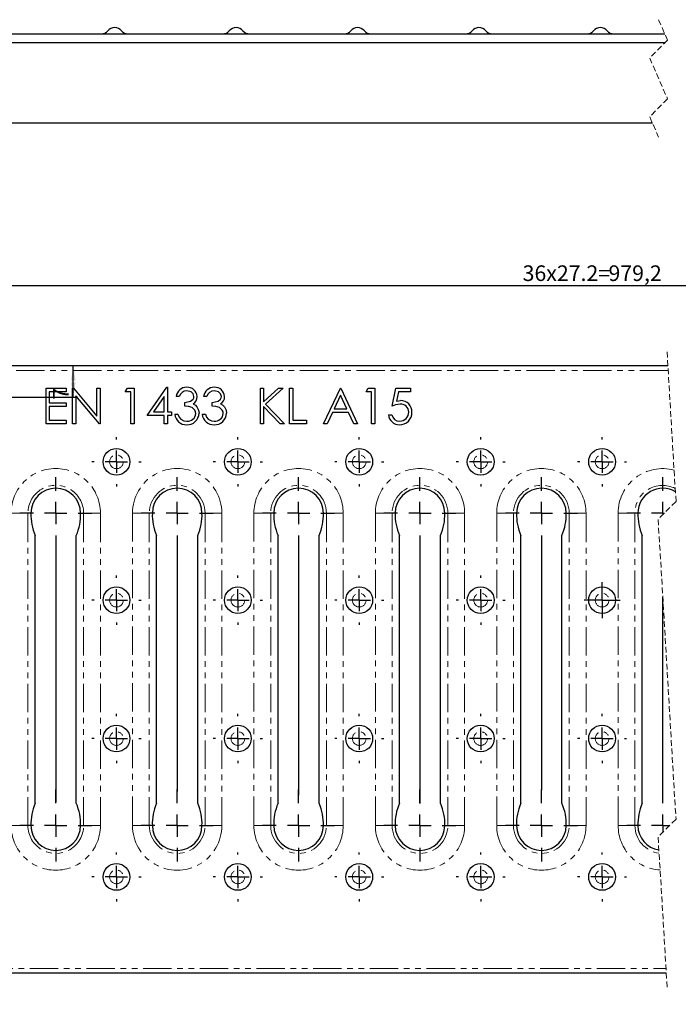
# Model space of a CAD drawing. Units: millimetres. Extents: x 0 to 854, y 0 to 594.
# Drawn here: x 183 to 331, y 161 to 381 of the extents above; entities that cross this region are included whole.
import ezdxf

# ---------------------------------------------------------------- set-up
doc = ezdxf.new("R2010")
doc.units = ezdxf.units.MM
doc.linetypes.add('HIDDEN', pattern=[1.905, 1.27, -0.635])
doc.linetypes.add('PHANTOM', pattern=[12.7, 6.35, -1.27, 1.27, -1.27, 1.27, -1.27])
doc.layers.add('FORMAT', color=7, linetype='Continuous')
doc.styles.add('SLDTEXTSTYLE0', font='TXT', dxfattribs={"width": 0.663, "bigfont": 'bigfont'})
doc.styles.add('SLDTEXTSTYLE1', font='TXT', dxfattribs={"width": 0.663})
doc.dimstyles.new('SLDDIMSTYLE0', dxfattribs={"dimtxt": 3.5, "dimasz": 3.302, "dimexe": 0, "dimexo": 0.0625, "dimgap": 0.875, "dimtad": 2, "dimrnd": 1e-09, "dimzin": 12, "dimdsep": 46, "dimtxsty": 'SLDTEXTSTYLE1', "dimsah": 1, "dimcen": 0.09, "dimadec": 0, "dimazin": 3, "dimtol": 1, "dimtm": 2, "dimtfac": 1, "dimtofl": 0, "dimtmove": 0, "dimatfit": 3, "dimfxl": 1, "dimfrac": 2, "dimtolj": 1, "dimtzin": 12, "dimarcsym": 0})
doc.dimstyles.new('SLDDIMSTYLE1', dxfattribs={"dimtxt": 3.5, "dimasz": 3.302, "dimexe": 0, "dimexo": 0.0625, "dimgap": 0.875, "dimtad": 2, "dimrnd": 1e-09, "dimzin": 12, "dimdsep": 46, "dimtxsty": 'SLDTEXTSTYLE1', "dimsah": 1, "dimcen": 0.09, "dimadec": 0, "dimazin": 3, "dimtfac": 1, "dimtofl": 0, "dimtmove": 0, "dimatfit": 3, "dimfxl": 1, "dimfrac": 2, "dimtolj": 1, "dimtzin": 12, "dimarcsym": 0})
doc.dimstyles.new('SLDDIMSTYLE2', dxfattribs={"dimtxt": 3.5, "dimasz": 3.302, "dimexe": 0, "dimexo": 0.0625, "dimgap": 0.875, "dimtad": 2, "dimdec": 1, "dimrnd": 1e-09, "dimzin": 12, "dimdsep": 46, "dimtxsty": 'SLDTEXTSTYLE1', "dimsah": 1, "dimcen": 0.09, "dimadec": 0, "dimazin": 3, "dimtfac": 1, "dimtdec": 1, "dimtofl": 0, "dimtmove": 0, "dimatfit": 3, "dimfxl": 1, "dimfrac": 2, "dimtolj": 1, "dimtzin": 12, "dimarcsym": 0})

# ---------------------------------------------------------------- blocks, each defined once
blk = doc.blocks.new('_D')
at = {"layer": 'FORMAT'}
for p, q in [((58.5, 168.56), (58.5, 132.55)), ((596.27, 168.56), (596.27, 132.55)), ((58.5, 133.55), (596.27, 133.55))]:
    blk.add_line(p, q, dxfattribs=at)
for points in [[(58.5, 133.55), (61.8, 133.04), (61.8, 134.06)], [(596.27, 133.55), (592.97, 134.06), (592.97, 133.04)]]:
    blk.add_solid(points, dxfattribs=at)
at = {"layer": 'FORMAT', "char_height": 3.5, "attachment_point": 1, "style": 'SLDTEXTSTYLE1'}
for s, insert in [('1000', (333.23, 138.06)), ('2', (347.42, 138.06)), ('-', (345.16, 138.06))]:
    blk.add_mtext(s, dxfattribs=dict(at, insert=insert))
blk = doc.blocks.new('_D_4')
at = {"layer": 'FORMAT'}
for p, q in [((68.9, 287.55), (68.9, 322.55)), ((585.87, 287.55), (585.87, 322.55)), ((68.9, 321.55), (585.87, 321.55))]:
    blk.add_line(p, q, dxfattribs=at)
for points in [[(68.9, 321.55), (72.2, 321.04), (72.2, 322.06)], [(585.87, 321.55), (582.57, 322.06), (582.57, 321.04)]]:
    blk.add_solid(points, dxfattribs=at)
at = {"layer": 'FORMAT', "char_height": 3.5, "attachment_point": 1}
for s, insert, style in [('36х27.2=', (295.9, 326.06), 'SLDTEXTSTYLE0'), ('979,2', (315.14, 326.06), 'SLDTEXTSTYLE1')]:
    blk.add_mtext(s, dxfattribs=dict(at, insert=insert, style=style))
blk = doc.blocks.new('_D_8')
at = {"layer": 'FORMAT'}
for p, q in [((82.5, 188.05), (82.5, 144.56)), ((572.27, 188.05), (572.27, 144.56)), ((572.27, 145.56), (82.5, 145.56))]:
    blk.add_line(p, q, dxfattribs=at)
for points in [[(82.5, 145.56), (85.8, 145.05), (85.8, 146.06)], [(572.27, 145.56), (568.97, 146.06), (568.97, 145.05)]]:
    blk.add_solid(points, dxfattribs=at)
at = {"layer": 'FORMAT', "insert": (335.98, 150.07, 9.55), "char_height": 3.5, "attachment_point": 1, "style": 'SLDTEXTSTYLE1'}
blk.add_mtext('952', dxfattribs=at)
blk = doc.blocks.new('_D_12')
at = {"layer": 'FORMAT'}
for p, q in [((195.22, 296.55), (195.22, 303.55)), ((131.27, 296.55), (196.22, 296.55))]:
    blk.add_line(p, q, dxfattribs=at)
for points in [[(195.22, 303.55), (194.72, 300.25), (195.73, 300.25)], [(195.22, 296.55), (195.73, 299.85), (194.72, 299.85)]]:
    blk.add_solid(points, dxfattribs=at)
at = {"layer": 'FORMAT', "insert": (190.71, 295.97, 9.55), "char_height": 3.5, "attachment_point": 1, "rotation": 90, "style": 'SLDTEXTSTYLE1'}
blk.add_mtext('7', dxfattribs=at)
blk = doc.blocks.new('SW_CENTERMARKSYMBOL_55')
at = {"layer": 'FORMAT', "color": 0}
for p, q in [((0, 5), (0, 5.5)), ((0, 0), (0, 2.5)), ((-5, 0), (-5.5, 0)), ((0, 0), (-2.5, 0)), ((0, 0), (0, -2.5)), ((0, 0), (2.5, 0)), ((5, 0), (5.5, 0)), ((0, -5), (0, -5.5))]:
    blk.add_line(p, q, dxfattribs=at)
blk = doc.blocks.new('SW_CENTERMARKSYMBOL_56')
at = {"layer": 'FORMAT', "color": 0}
for p, q in [((0, 5), (0, 5.5)), ((0, 0), (0, 2.5)), ((-5, 0), (-5.5, 0)), ((0, 0), (-2.5, 0)), ((0, 0), (0, -2.5)), ((0, 0), (2.5, 0)), ((5, 0), (5.5, 0)), ((0, -5), (0, -5.5))]:
    blk.add_line(p, q, dxfattribs=at)
blk = doc.blocks.new('SW_CENTERMARKSYMBOL_57')
at = {"layer": 'FORMAT', "color": 0}
for p, q in [((0, 5), (0, 5.5)), ((0, 0), (0, 2.5)), ((-5, 0), (-5.5, 0)), ((0, 0), (-2.5, 0)), ((0, 0), (0, -2.5)), ((0, 0), (2.5, 0)), ((5, 0), (5.5, 0)), ((0, -5), (0, -5.5))]:
    blk.add_line(p, q, dxfattribs=at)
blk = doc.blocks.new('SW_CENTERMARKSYMBOL_58')
at = {"layer": 'FORMAT', "color": 0}
for p, q in [((0, 5), (0, 5.5)), ((0, 0), (0, 2.5)), ((-5, 0), (-5.5, 0)), ((0, 0), (-2.5, 0)), ((0, 0), (0, -2.5)), ((0, 0), (2.5, 0)), ((5, 0), (5.5, 0)), ((0, -5), (0, -5.5))]:
    blk.add_line(p, q, dxfattribs=at)
blk = doc.blocks.new('SW_CENTERMARKSYMBOL_59')
at = {"layer": 'FORMAT', "color": 0}
for p, q in [((0, 5), (0, 5.5)), ((0, 0), (0, 2.5)), ((-5, 0), (-5.5, 0)), ((0, 0), (-2.5, 0)), ((0, 0), (0, -2.5)), ((0, 0), (2.5, 0)), ((5, 0), (5.5, 0)), ((0, -5), (0, -5.5))]:
    blk.add_line(p, q, dxfattribs=at)
blk = doc.blocks.new('SW_CENTERMARKSYMBOL_70')
at = {"layer": 'FORMAT', "color": 0}
for p, q in [((0, 5), (0, 5.5)), ((0, 0), (0, 2.5)), ((-5, 0), (-5.5, 0)), ((0, 0), (-2.5, 0)), ((0, 0), (0, -2.5)), ((0, 0), (2.5, 0)), ((5, 0), (5.5, 0)), ((0, -5), (0, -5.5))]:
    blk.add_line(p, q, dxfattribs=at)
blk = doc.blocks.new('SW_CENTERMARKSYMBOL_71')
at = {"layer": 'FORMAT', "color": 0}
for p, q in [((0, 5), (0, 5.5)), ((0, 0), (0, 2.5)), ((-5, 0), (-5.5, 0)), ((0, 0), (-2.5, 0)), ((0, 0), (0, -2.5)), ((0, 0), (2.5, 0)), ((5, 0), (5.5, 0)), ((0, -5), (0, -5.5))]:
    blk.add_line(p, q, dxfattribs=at)
blk = doc.blocks.new('SW_CENTERMARKSYMBOL_72')
at = {"layer": 'FORMAT', "color": 0}
for p, q in [((0, 2.5), (0, 4.03)), ((0, 0), (0, 2.5)), ((-2.5, 0), (-4.03, 0)), ((0, 0), (-2.5, 0)), ((0, 0), (0, -2.5)), ((0, 0), (2.5, 0)), ((2.5, 0), (4.03, 0)), ((0, -2.5), (0, -4.03))]:
    blk.add_line(p, q, dxfattribs=at)
blk = doc.blocks.new('SW_CENTERMARKSYMBOL_78')
at = {"layer": 'FORMAT', "color": 0}
for p, q in [((0, 5), (0, 5.5)), ((0, 0), (0, 2.5)), ((-5, 0), (-5.5, 0)), ((0, 0), (-2.5, 0)), ((0, 0), (0, -2.5)), ((0, 0), (2.5, 0)), ((5, 0), (5.5, 0)), ((0, -5), (0, -5.5))]:
    blk.add_line(p, q, dxfattribs=at)
blk = doc.blocks.new('SW_CENTERMARKSYMBOL_79')
at = {"layer": 'FORMAT', "color": 0}
for p, q in [((0, 5), (0, 5.5)), ((0, 0), (0, 2.5)), ((-5, 0), (-5.5, 0)), ((0, 0), (-2.5, 0)), ((0, 0), (0, -2.5)), ((0, 0), (2.5, 0)), ((5, 0), (5.5, 0)), ((0, -5), (0, -5.5))]:
    blk.add_line(p, q, dxfattribs=at)
blk = doc.blocks.new('SW_CENTERMARKSYMBOL_80')
at = {"layer": 'FORMAT', "color": 0}
for p, q in [((0, 5), (0, 5.5)), ((0, 0), (0, 2.5)), ((-5, 0), (-5.5, 0)), ((0, 0), (-2.5, 0)), ((0, 0), (0, -2.5)), ((0, 0), (2.5, 0)), ((5, 0), (5.5, 0)), ((0, -5), (0, -5.5))]:
    blk.add_line(p, q, dxfattribs=at)
blk = doc.blocks.new('SW_CENTERMARKSYMBOL_81')
at = {"layer": 'FORMAT', "color": 0}
for p, q in [((0, 5), (0, 5.5)), ((0, 0), (0, 2.5)), ((-5, 0), (-5.5, 0)), ((0, 0), (-2.5, 0)), ((0, 0), (0, -2.5)), ((0, 0), (2.5, 0)), ((5, 0), (5.5, 0)), ((0, -5), (0, -5.5))]:
    blk.add_line(p, q, dxfattribs=at)
blk = doc.blocks.new('SW_CENTERMARKSYMBOL_82')
at = {"layer": 'FORMAT', "color": 0}
for p, q in [((0, 5), (0, 5.5)), ((0, 0), (0, 2.5)), ((-5, 0), (-5.5, 0)), ((0, 0), (-2.5, 0)), ((0, 0), (0, -2.5)), ((0, 0), (2.5, 0)), ((5, 0), (5.5, 0)), ((0, -5), (0, -5.5))]:
    blk.add_line(p, q, dxfattribs=at)
blk = doc.blocks.new('SW_CENTERMARKSYMBOL_83')
at = {"layer": 'FORMAT', "color": 0}
for p, q in [((0, 5), (0, 5.5)), ((0, 0), (0, 2.5)), ((-5, 0), (-5.5, 0)), ((0, 0), (-2.5, 0)), ((0, 0), (0, -2.5)), ((0, 0), (2.5, 0)), ((5, 0), (5.5, 0)), ((0, -5), (0, -5.5))]:
    blk.add_line(p, q, dxfattribs=at)
blk = doc.blocks.new('SW_CENTERMARKSYMBOL_84')
at = {"layer": 'FORMAT', "color": 0}
for p, q in [((0, 5), (0, 5.5)), ((0, 0), (0, 2.5)), ((-5, 0), (-5.5, 0)), ((0, 0), (-2.5, 0)), ((0, 0), (0, -2.5)), ((0, 0), (2.5, 0)), ((5, 0), (5.5, 0)), ((0, -5), (0, -5.5))]:
    blk.add_line(p, q, dxfattribs=at)
blk = doc.blocks.new('SW_CENTERMARKSYMBOL_85')
at = {"layer": 'FORMAT', "color": 0}
for p, q in [((0, 5), (0, 5.5)), ((0, 0), (0, 2.5)), ((-5, 0), (-5.5, 0)), ((0, 0), (-2.5, 0)), ((0, 0), (0, -2.5)), ((0, 0), (2.5, 0)), ((5, 0), (5.5, 0)), ((0, -5), (0, -5.5))]:
    blk.add_line(p, q, dxfattribs=at)
blk = doc.blocks.new('SW_CENTERMARKSYMBOL_97')
at = {"layer": 'FORMAT', "color": 0}
for p, q in [((0, 5), (0, 8.06)), ((0, 0), (0, 2.5)), ((-5, 0), (-8.06, 0)), ((0, 0), (-2.5, 0)), ((0, 0), (0, -2.5)), ((0, 0), (2.5, 0)), ((5, 0), (8.06, 0)), ((0, -5), (0, -65.03))]:
    blk.add_line(p, q, dxfattribs=at)
blk = doc.blocks.new('SW_CENTERMARKSYMBOL_98')
at = {"layer": 'FORMAT', "color": 0}
for p, q in [((0, 5), (0, 8.06)), ((0, 0), (0, 2.5)), ((-5, 0), (-8.06, 0)), ((0, 0), (-2.5, 0)), ((0, 0), (0, -2.5)), ((0, 0), (2.5, 0)), ((5, 0), (8.06, 0)), ((0, -5), (0, -62.04))]:
    blk.add_line(p, q, dxfattribs=at)
blk = doc.blocks.new('SW_CENTERMARKSYMBOL_99')
at = {"layer": 'FORMAT', "color": 0}
for p, q in [((0, 5), (0, 8.06)), ((0, 0), (0, 2.5)), ((-5, 0), (-8.06, 0)), ((0, 0), (-2.5, 0)), ((0, 0), (0, -0.38)), ((0, 0), (0.38, 0))]:
    blk.add_line(p, q, dxfattribs=at)
blk = doc.blocks.new('SW_CENTERMARKSYMBOL_100')
at = {"layer": 'FORMAT', "color": 0}
for p, q in [((0, 5), (0, 8.06)), ((0, 0), (0, 2.5)), ((-5, 0), (-8.06, 0)), ((0, 0), (-2.5, 0)), ((0, 0), (0, -2.5)), ((0, 0), (2.5, 0)), ((5, 0), (8.06, 0)), ((0, -5), (0, -62.37))]:
    blk.add_line(p, q, dxfattribs=at)
blk = doc.blocks.new('SW_CENTERMARKSYMBOL_101')
at = {"layer": 'FORMAT', "color": 0}
for p, q in [((0, 5), (0, 8.06)), ((0, 0), (0, 2.5)), ((-5, 0), (-8.06, 0)), ((0, 0), (-2.5, 0)), ((0, 0), (0, -2.5)), ((0, 0), (2.5, 0)), ((5, 0), (8.06, 0)), ((0, -5), (0, -63.16))]:
    blk.add_line(p, q, dxfattribs=at)
blk = doc.blocks.new('SW_CENTERMARKSYMBOL_102')
at = {"layer": 'FORMAT', "color": 0}
for p, q in [((0, 5), (0, 8.06)), ((0, 0), (0, 2.5)), ((-5, 0), (-8.06, 0)), ((0, 0), (-2.5, 0)), ((0, 0), (0, -2.5)), ((0, 0), (2.5, 0)), ((5, 0), (8.06, 0)), ((0, -5), (0, -64.75))]:
    blk.add_line(p, q, dxfattribs=at)
blk = doc.blocks.new('SW_CENTERMARKSYMBOL_103')
at = {"layer": 'FORMAT', "color": 0}
for p, q in [((0, 5), (0, 8.06)), ((0, 0), (0, 2.5)), ((-5, 0), (-8.06, 0)), ((0, 0), (-2.5, 0)), ((0, 0), (0, -2.5)), ((0, 0), (2.5, 0)), ((5, 0), (8.06, 0)), ((0, -5), (0, -8.06))]:
    blk.add_line(p, q, dxfattribs=at)
blk = doc.blocks.new('SW_CENTERMARKSYMBOL_104')
at = {"layer": 'FORMAT', "color": 0}
for p, q in [((0, 5), (0, 8.06)), ((0, 0), (0, 2.5)), ((-5, 0), (-8.06, 0)), ((0, 0), (-2.5, 0)), ((0, 0), (0, -2.5)), ((0, 0), (2.5, 0)), ((5, 0), (8.06, 0)), ((0, -5), (0, -8.06))]:
    blk.add_line(p, q, dxfattribs=at)
blk = doc.blocks.new('SW_CENTERMARKSYMBOL_105')
at = {"layer": 'FORMAT', "color": 0}
for p, q in [((0, 5), (0, 8.06)), ((0, 0), (0, 2.5)), ((-5, 0), (-8.06, 0)), ((0, 0), (-2.5, 0)), ((0, 0), (0, -2.5)), ((0, 0), (2.5, 0)), ((5, 0), (8.06, 0)), ((0, -5), (0, -8.06))]:
    blk.add_line(p, q, dxfattribs=at)
blk = doc.blocks.new('SW_CENTERMARKSYMBOL_106')
at = {"layer": 'FORMAT', "color": 0}
for p, q in [((0, 5), (0, 8.06)), ((0, 0), (0, 2.5)), ((-5, 0), (-8.06, 0)), ((0, 0), (-2.5, 0)), ((0, 0), (0, -2.5)), ((0, 0), (2.5, 0)), ((5, 0), (8.06, 0)), ((0, -5), (0, -8.06))]:
    blk.add_line(p, q, dxfattribs=at)
blk = doc.blocks.new('SW_CENTERMARKSYMBOL_107')
at = {"layer": 'FORMAT', "color": 0}
for p, q in [((0, 5), (0, 8.06)), ((0, 0), (0, 2.5)), ((-5, 0), (-8.06, 0)), ((0, 0), (-2.5, 0)), ((0, 0), (0, -2.5)), ((0, 0), (2.5, 0)), ((5, 0), (8.06, 0)), ((0, -5), (0, -8.06))]:
    blk.add_line(p, q, dxfattribs=at)
blk = doc.blocks.new('SW_CENTERMARKSYMBOL_108')
at = {"layer": 'FORMAT', "color": 0}
for p, q in [((0, 5), (0, 51.17)), ((0, 0), (0, 2.5)), ((-5, 0), (-8.06, 0)), ((0, 0), (-2.5, 0)), ((0, 0), (0, -1.55)), ((0, 0), (1.55, 0))]:
    blk.add_line(p, q, dxfattribs=at)
blk = doc.blocks.new('SW_CENTERMARKSYMBOL_115')
at = {"layer": 'FORMAT', "color": 0}
for p, q in [((0, 5), (0, 5.5)), ((0, 0), (0, 2.5)), ((-5, 0), (-5.5, 0)), ((0, 0), (-2.5, 0)), ((0, 0), (0, -2.5)), ((0, 0), (2.5, 0)), ((5, 0), (5.5, 0)), ((0, -5), (0, -5.5))]:
    blk.add_line(p, q, dxfattribs=at)
blk = doc.blocks.new('SW_CENTERMARKSYMBOL_116')
at = {"layer": 'FORMAT', "color": 0}
for p, q in [((0, 5), (0, 5.5)), ((0, 0), (0, 2.5)), ((-5, 0), (-5.5, 0)), ((0, 0), (-2.5, 0)), ((0, 0), (0, -2.5)), ((0, 0), (2.5, 0)), ((5, 0), (5.5, 0)), ((0, -5), (0, -5.5))]:
    blk.add_line(p, q, dxfattribs=at)
blk = doc.blocks.new('SW_CENTERMARKSYMBOL_117')
at = {"layer": 'FORMAT', "color": 0}
for p, q in [((0, 5), (0, 5.5)), ((0, 0), (0, 2.5)), ((-5, 0), (-5.5, 0)), ((0, 0), (-2.5, 0)), ((0, 0), (0, -2.5)), ((0, 0), (2.5, 0)), ((5, 0), (5.5, 0)), ((0, -5), (0, -5.5))]:
    blk.add_line(p, q, dxfattribs=at)
blk = doc.blocks.new('SW_CENTERMARKSYMBOL_118')
at = {"layer": 'FORMAT', "color": 0}
for p, q in [((0, 5), (0, 5.5)), ((0, 0), (0, 2.5)), ((-5, 0), (-5.5, 0)), ((0, 0), (-2.5, 0)), ((0, 0), (0, -2.5)), ((0, 0), (2.5, 0)), ((5, 0), (5.5, 0)), ((0, -5), (0, -5.5))]:
    blk.add_line(p, q, dxfattribs=at)

msp = doc.modelspace()

# ---------------------------------------------------------------- linework, layer by layer
at = {"color": 7, "linetype": 'HIDDEN', "lineweight": 0}
for p, q in [((326.37071, 381.10698), (328.37071, 376.51948)), ((328.37071, 376.51948), (324.37071, 372.51948)), ((324.37071, 372.51948), (328.37071, 363.34448)), ((328.37071, 363.34448), (324.37071, 359.34448)), ((324.37071, 359.34448), (326.37071, 354.75698)), ((328.2643, 306.72691), (330.2643, 273.13941)), ((330.2643, 273.13941), (326.2643, 269.13941)), ((326.2643, 269.13941), (330.2643, 201.96441)), ((330.2643, 201.96441), (326.2643, 197.96441)), ((326.2643, 197.96441), (328.2643, 164.37691))]:
    msp.add_line(p, q, dxfattribs=at)
at = {"color": 7, "linetype": 'Continuous', "lineweight": 30}
for p, q in [((58.11542, 377.93198), (327.7549, 377.93198)), ((327.7632, 375.91198), (58.11542, 375.91198)), ((324.98652, 357.93198), (102.11542, 357.93198)), ((328.45336, 303.55191), (58.50118, 303.55191)), ((189.13963, 298.55191), (193.65248, 298.55191)), ((189.13963, 290.55191), (189.13963, 298.55191)), ((193.65248, 298.55191), (193.65248, 297.7314)), ((195.08835, 298.55191), (195.239, 298.55191)), ((195.08835, 290.55191), (195.08835, 298.55191)), ((195.239, 298.55191), (200.52427, 292.25544)), ((200.52427, 298.55191), (201.2422, 298.55191)), ((200.52427, 292.25544), (200.52427, 298.55191)), ((201.2422, 298.55191), (201.2422, 290.55191)), ((206.88322, 297.7314), (207.35278, 298.55191)), ((207.35278, 298.55191), (208.83196, 298.55191)), ((208.83196, 298.55191), (208.83196, 290.55191)), ((211.80629, 292.39806), (216.17329, 298.75704)), ((216.17329, 298.75704), (216.31914, 298.75704)), ((216.31914, 298.75704), (216.31914, 293.21858)), ((237.13964, 298.55191), (237.85758, 298.55191)), ((237.13964, 290.55191), (237.13964, 298.55191)), ((237.85758, 295.50544), (241.19252, 298.55191)), ((237.85758, 298.55191), (237.85758, 295.50544)), ((242.21655, 298.55191), (238.28548, 294.96217)), ((241.19252, 298.55191), (242.21655, 298.55191)), ((243.70375, 298.55191), (244.42169, 298.55191)), ((243.70375, 290.55191), (243.70375, 298.55191)), ((244.42169, 298.55191), (244.42169, 291.37242)), ((251.29348, 290.55191), (255.08836, 298.55191)), ((255.08836, 298.55191), (255.19093, 298.55191)), ((255.19093, 298.55191), (258.88323, 290.55191)), ((260.83195, 297.7314), (261.30151, 298.55191)), ((261.30151, 298.55191), (262.78066, 298.55191)), ((262.78066, 298.55191), (262.78066, 290.55191)), ((266.67809, 294.55191), (267.49861, 298.55191)), ((267.49861, 298.55191), (270.78068, 298.55191)), ((270.78068, 298.55191), (270.78068, 297.7314)), ((189.8576, 297.7314), (189.8576, 295.26986)), ((193.65248, 297.7314), (189.8576, 297.7314)), ((195.80632, 296.83396), (195.80632, 290.55191)), ((201.07874, 290.55191), (195.80632, 296.83396)), ((208.11399, 297.7314), (206.88322, 297.7314)), ((208.11399, 290.55191), (208.11399, 297.7314)), ((215.60117, 296.69294), (213.21657, 293.21858)), ((215.60117, 293.21858), (215.60117, 296.69294)), ((218.98579, 296.70576), (218.26785, 296.70576)), ((225.13964, 296.70576), (224.42171, 296.70576)), ((255.13163, 296.99262), (253.68291, 293.93653)), ((256.54187, 293.93653), (255.13163, 296.99262)), ((262.06272, 297.7314), (260.83195, 297.7314)), ((262.06272, 290.55191), (262.06272, 297.7314)), ((268.05952, 297.7314), (267.62843, 295.62723)), ((270.78068, 297.7314), (268.05952, 297.7314)), ((189.8576, 295.26986), (193.65248, 295.26986)), ((189.8576, 294.44935), (189.8576, 291.37242)), ((193.65248, 294.44935), (189.8576, 294.44935)), ((193.65248, 295.26986), (193.65248, 294.44935)), ((220.21657, 294.55191), (220.21657, 295.37242)), ((226.37042, 294.55191), (226.37042, 295.37242)), ((237.85758, 294.41249), (237.85758, 290.55191)), ((241.56752, 290.55191), (237.85758, 294.41249)), ((238.28548, 294.96217), (242.52426, 290.55191)), ((253.68291, 293.93653), (256.54187, 293.93653)), ((189.8576, 291.37242), (193.65248, 291.37242)), ((193.65248, 291.37242), (193.65248, 290.55191)), ((215.60117, 292.39806), (211.80629, 292.39806)), ((213.21657, 293.21858), (215.60117, 293.21858)), ((215.60117, 290.55191), (215.60117, 292.39806)), ((216.31914, 293.21858), (217.24221, 293.21858)), ((216.31914, 292.39806), (216.31914, 290.55191)), ((217.24221, 292.39806), (216.31914, 292.39806)), ((217.24221, 293.21858), (217.24221, 292.39806)), ((217.96015, 292.70576), (218.67811, 292.70576)), ((224.114, 292.70576), (224.83193, 292.70576)), ((244.42169, 291.37242), (247.49863, 291.37242)), ((247.49863, 291.37242), (247.49863, 290.55191)), ((253.29348, 293.11601), (252.07713, 290.55191)), ((256.9201, 293.11601), (253.29348, 293.11601)), ((258.10277, 290.55191), (256.9201, 293.11601)), ((265.8576, 292.60319), (266.57554, 292.60319)), ((193.65248, 290.55191), (189.13963, 290.55191)), ((195.80632, 290.55191), (195.08835, 290.55191)), ((201.2422, 290.55191), (201.07874, 290.55191)), ((208.83196, 290.55191), (208.11399, 290.55191)), ((216.31914, 290.55191), (215.60117, 290.55191)), ((237.85758, 290.55191), (237.13964, 290.55191)), ((242.52426, 290.55191), (241.56752, 290.55191)), ((247.49863, 290.55191), (243.70375, 290.55191)), ((252.07713, 290.55191), (251.29348, 290.55191)), ((258.88323, 290.55191), (258.10277, 290.55191)), ((262.78066, 290.55191), (262.06272, 290.55191)), ((186.70731, 205.53497), (186.70731, 265.56885)), ((195.89507, 205.53497), (195.89507, 265.56885)), ((213.9073, 205.53497), (213.9073, 265.56885)), ((223.09506, 205.53497), (223.09506, 265.56885)), ((241.10731, 205.53497), (241.10731, 265.56885)), ((250.29507, 205.53497), (250.29507, 265.56885)), ((268.30729, 205.53497), (268.30729, 265.56885)), ((277.49505, 205.53497), (277.49505, 265.56885)), ((295.50731, 205.53497), (295.50731, 265.56885)), ((304.69507, 205.53497), (304.69507, 265.56885)), ((322.70731, 205.53497), (322.70731, 265.56885)), ((58.50118, 167.55191), (328.07524, 167.55191))]:
    msp.add_line(p, q, dxfattribs=at)
at = {"color": 8, "linetype": 'PHANTOM', "lineweight": 0}
for p, q in [((328.5135, 302.54191), (58.50118, 302.54191)), ((181.30117, 270.55191), (185.05996, 270.55191)), ((185.05996, 200.55191), (185.05996, 270.55191)), ((185.05996, 270.55191), (185.73987, 270.55191)), ((197.5424, 270.55191), (196.86248, 270.55191)), ((201.30118, 270.55191), (197.5424, 270.55191)), ((197.5424, 200.55191), (197.5424, 270.55191)), ((201.30118, 200.55191), (201.30118, 270.55191)), ((208.50119, 270.55191), (208.50119, 200.55191)), ((208.50119, 270.55191), (212.25994, 270.55191)), ((212.25994, 200.55191), (212.25994, 270.55191)), ((212.25994, 270.55191), (212.93988, 270.55191)), ((224.74241, 270.55191), (224.0625, 270.55191)), ((228.50117, 270.55191), (224.74241, 270.55191)), ((224.74241, 200.55191), (224.74241, 270.55191)), ((228.50117, 200.55191), (228.50117, 270.55191)), ((235.70117, 270.55191), (235.70117, 200.55191)), ((235.70117, 270.55191), (239.45996, 270.55191)), ((239.45996, 200.55191), (239.45996, 270.55191)), ((239.45996, 270.55191), (240.13987, 270.55191)), ((251.94242, 270.55191), (251.26248, 270.55191)), ((255.70118, 270.55191), (251.94242, 270.55191)), ((251.94242, 200.55191), (251.94242, 270.55191)), ((255.70118, 200.55191), (255.70118, 270.55191)), ((262.90118, 270.55191), (262.90118, 200.55191)), ((262.90118, 270.55191), (266.65994, 270.55191)), ((266.65994, 200.55191), (266.65994, 270.55191)), ((266.65994, 270.55191), (267.33988, 270.55191)), ((279.14241, 270.55191), (278.4625, 270.55191)), ((282.90119, 270.55191), (279.14241, 270.55191)), ((279.14241, 200.55191), (279.14241, 270.55191)), ((282.90119, 200.55191), (282.90119, 270.55191)), ((290.10117, 270.55191), (290.10117, 200.55191)), ((290.10117, 270.55191), (293.85995, 270.55191)), ((293.85995, 200.55191), (293.85995, 270.55191)), ((293.85995, 270.55191), (294.53986, 270.55191)), ((306.34242, 270.55191), (305.66248, 270.55191)), ((310.10118, 270.55191), (306.34242, 270.55191)), ((306.34242, 200.55191), (306.34242, 270.55191)), ((310.10118, 200.55191), (310.10118, 270.55191)), ((317.30118, 270.55191), (317.30118, 200.55191)), ((317.30118, 270.55191), (321.05995, 270.55191)), ((321.05995, 200.55191), (321.05995, 270.55191)), ((321.05995, 270.55191), (321.73988, 270.55191)), ((181.30117, 200.55191), (185.05996, 200.55191)), ((185.05996, 200.55191), (185.73987, 200.55191)), ((197.5424, 200.55191), (196.86248, 200.55191)), ((201.30118, 200.55191), (197.5424, 200.55191)), ((208.50119, 200.55191), (212.25994, 200.55191)), ((212.25994, 200.55191), (212.93988, 200.55191)), ((224.74241, 200.55191), (224.0625, 200.55191)), ((228.50117, 200.55191), (224.74241, 200.55191)), ((235.70117, 200.55191), (239.45996, 200.55191)), ((239.45996, 200.55191), (240.13987, 200.55191)), ((251.94242, 200.55191), (251.26248, 200.55191)), ((255.70118, 200.55191), (251.94242, 200.55191)), ((262.90118, 200.55191), (266.65994, 200.55191)), ((266.65994, 200.55191), (267.33988, 200.55191)), ((279.14241, 200.55191), (278.4625, 200.55191)), ((282.90119, 200.55191), (279.14241, 200.55191)), ((290.10117, 200.55191), (293.85995, 200.55191)), ((293.85995, 200.55191), (294.53986, 200.55191)), ((306.34242, 200.55191), (305.66248, 200.55191)), ((310.10118, 200.55191), (306.34242, 200.55191)), ((317.30118, 200.55191), (321.05995, 200.55191)), ((321.05995, 200.55191), (321.73988, 200.55191)), ((58.50118, 168.56191), (328.0151, 168.56191))]:
    msp.add_line(p, q, dxfattribs=at)
at = {"color": 7, "linetype": 'Continuous', "lineweight": 30, "flags": 128}
for points in [[(222.26783, 296.68172), (222.08139, 297.27758), (221.61522, 297.70081), (220.65886, 297.93653)], [(228.42168, 296.68172), (228.23524, 297.27758), (227.76907, 297.70081), (226.81272, 297.93653)], [(220.21657, 295.37242), (221.52334, 295.64866), (222.0523, 296.05581), (222.21261, 296.35078), (222.26783, 296.68172)], [(226.37042, 295.37242), (227.67716, 295.64866), (228.20615, 296.05581), (228.36646, 296.35078), (228.42168, 296.68172)], [(267.62843, 295.62723), (268.15086, 295.74843), (268.57072, 295.78268)], [(222.67809, 292.8596), (222.61774, 293.27163), (222.44069, 293.6486), (221.83776, 294.21466), (221.04683, 294.46839), (220.21657, 294.55191)], [(222.0515, 295.03268), (222.5818, 294.70581), (222.91848, 294.34999)], [(222.91848, 294.34999), (223.30376, 293.59187), (223.39606, 292.92851)], [(228.83194, 292.8596), (228.77159, 293.27163), (228.59454, 293.6486), (227.99161, 294.21466), (227.20068, 294.46839), (226.37042, 294.55191)], [(228.20535, 295.03268), (228.73565, 294.70581), (229.07233, 294.34999)], [(229.07233, 294.34999), (229.45758, 293.59187), (229.54991, 292.92851)], [(268.44093, 294.96217), (267.43626, 294.8086), (266.67809, 294.55191)], [(218.67811, 292.70576), (218.94908, 292.03829), (219.30471, 291.59999)], [(219.30471, 291.59999), (220.01654, 291.24213), (220.64125, 291.16729)], [(224.83193, 292.70576), (225.10293, 292.03829), (225.45856, 291.59999)], [(225.45856, 291.59999), (226.17039, 291.24213), (226.7951, 291.16729)]]:
    msp.add_lwpolyline(points, dxfattribs=at)
at = {"color": 7, "linetype": 'Continuous', "lineweight": 30}
for centre in [(204.90118, 282.05191), (232.10117, 282.05192), (259.30118, 282.05191), (286.50119, 282.05191), (313.70118, 282.05191), (204.90118, 251.05191), (232.10117, 251.05192), (259.30118, 251.05191), (286.50119, 251.05191), (313.70118, 251.05191), (204.90119, 220.05191), (232.10117, 220.05192), (259.30118, 220.05191), (286.50119, 220.05191), (313.70118, 220.05191), (204.90119, 189.05191), (232.10117, 189.05192), (259.30118, 189.05191), (286.50119, 189.05191), (313.70118, 189.05191)]:
    msp.add_circle(centre, 3, dxfattribs=at)
at = {"color": 8, "linetype": 'PHANTOM', "lineweight": 0}
for centre, radius in [((204.90118, 282.05192), 1.53285), ((232.10118, 282.05191), 1.53284), ((259.30117, 282.05192), 1.53285), ((286.50118, 282.05191), 1.53284), ((313.70118, 282.05191), 1.53285), ((204.90118, 251.05191), 1.53285), ((232.10118, 251.05191), 1.53284), ((259.30117, 251.05191), 1.53285), ((286.50118, 251.05191), 1.53284), ((313.70118, 251.05191), 1.53285), ((204.90118, 220.05191), 1.53285), ((232.10118, 220.05191), 1.53284), ((259.30117, 220.05191), 1.53285), ((286.50118, 220.05191), 1.53284), ((313.70118, 220.05191), 1.53285), ((204.90118, 189.05191), 1.53285), ((232.10118, 189.05191), 1.53284), ((259.30117, 189.05191), 1.53285), ((286.50118, 189.05191), 1.53284), ((313.70118, 189.05191), 1.53285)]:
    msp.add_circle(centre, radius, dxfattribs=at)
at = {"color": 7, "linetype": 'Continuous', "lineweight": 30}
for centre, radius, start, end in [((201.51544, 379.84622), 1.91424, 269.9998176, 320.0343835), ((204.51543, 377.33197), 2.00001, 39.9663312, 140.0336688), ((207.51541, 379.84622), 1.91424, 219.9656165, 270.0001824), ((228.7154, 379.84634), 1.91436, 270.0006259, 320.0326832), ((231.71543, 377.332), 1.99998, 39.9659043, 140.0340957), ((234.71545, 379.84634), 1.91436, 219.9673168, 269.9993741), ((255.91544, 379.84622), 1.91424, 269.9998176, 320.0343835), ((258.91543, 377.33197), 2.00001, 39.9663312, 140.0336688), ((261.91541, 379.84622), 1.91424, 219.9656165, 270.0001824), ((283.1154, 379.84634), 1.91436, 270.0006259, 320.0326832), ((286.11542, 377.332), 1.99998, 39.9659043, 140.0340957), ((289.11545, 379.84634), 1.91436, 219.9673168, 269.9993741), ((310.31544, 379.84622), 1.91424, 269.9998176, 320.0343835), ((313.31542, 377.33197), 2.00001, 39.9663312, 140.0336688), ((316.31541, 379.84622), 1.91424, 219.9656165, 270.0006284), ((220.65212, 296.34575), 2.4113, 90.0678713, 171.4134838), ((220.62595, 296.22872), 1.70812, 88.8958188, 163.7830994), ((220.77561, 296.54653), 2.21412, 3.4174644, 93.2713026), ((226.80596, 296.34576), 2.41128, 90.0683011, 171.4137632), ((226.7798, 296.22872), 1.70812, 88.8958188, 163.7830994), ((226.92942, 296.54648), 2.21417, 3.4186201, 93.2708726), ((221.11089, 296.65475), 1.87506, 300.1085918, 0.7261875), ((227.26463, 296.65481), 1.87517, 300.1105759, 0.7242034), ((268.60677, 293.29783), 2.48511, 356.9519861, 90.8311446), ((268.59998, 293.19888), 1.77045, 359.9113596, 95.1541258), ((220.57304, 292.97269), 2.6265, 185.833177, 271.2084635), ((220.74465, 292.99652), 2.65228, 267.4887785, 358.5307243), ((220.84239, 292.99712), 1.84084, 263.7270748, 355.715976), ((226.72689, 292.97269), 2.6265, 185.8331595, 271.2078459), ((226.8985, 292.99652), 2.65229, 267.4881904, 358.5306969), ((226.99624, 292.99712), 1.84084, 263.7270748, 355.715976), ((268.30112, 292.79805), 2.45127, 184.559443, 269.9339619), ((268.28861, 292.90619), 1.73966, 190.0305233, 271.6914614), ((268.37581, 293.06027), 2.7146, 268.3637449, 2.2256287), ((268.37077, 293.16692), 1.99986, 269.1172154, 0.8371441), ((191.30118, 270.55191), 5.56131, 0.0000384, 179.9999616), ((218.50119, 270.55191), 5.56131, 0.0000384, 179.9999616), ((245.70117, 270.55191), 5.56131, 0.0000384, 179.9999616), ((272.90119, 270.55191), 5.56131, 0.0000384, 179.9999616), ((300.10117, 270.55191), 5.56131, 0.0000384, 179.9999616), ((327.2931, 270.55658), 5.55323, 59.2314806, 180.0481655), ((197.06911, 270.166), 11.33581, 178.0490618, 203.9250969), ((185.53252, 270.16607), 11.33653, 336.0760773, 1.9504245), ((224.26943, 270.16599), 11.33612, 178.0491003, 203.924398), ((212.73258, 270.16613), 11.33648, 336.0756823, 1.950159), ((251.46911, 270.166), 11.33581, 178.0490618, 203.9250969), ((239.93293, 270.16599), 11.33612, 336.075602, 1.9508997), ((278.66943, 270.16599), 11.33612, 178.0491003, 203.924398), ((267.13325, 270.166), 11.33581, 336.0749031, 1.9509382), ((305.86911, 270.166), 11.33581, 178.0490618, 203.9250969), ((294.33293, 270.16599), 11.33612, 336.075602, 1.9508997), ((333.06927, 270.166), 11.33597, 178.049081, 203.9247474), ((196.727, 201.00424), 10.99643, 155.6683364, 182.3575049), ((185.87459, 201.00415), 10.9972, 357.6431296, 24.3303686), ((223.92778, 201.00415), 10.9972, 155.6696314, 182.3568704), ((213.07433, 201.00404), 10.99747, 357.6437747, 24.3303839), ((251.12736, 201.00417), 10.9968, 155.668788, 182.3570533), ((240.27458, 201.00415), 10.9972, 357.6431296, 24.3303686), ((278.32778, 201.00415), 10.9972, 155.6696314, 182.3568704), ((267.475, 201.00417), 10.9968, 357.6429467, 24.331212), ((305.52736, 201.00417), 10.9968, 155.668788, 182.3570533), ((294.67458, 201.00415), 10.9972, 357.6431296, 24.3303686), ((332.72739, 201.0042), 10.99682, 155.6689839, 182.3571877), ((191.30118, 200.55191), 5.56131, 180.0000384, 359.9999616), ((218.50119, 200.55191), 5.56131, 180.0000384, 359.9999616), ((245.70117, 200.55191), 5.56131, 180.0000384, 359.9999616), ((272.90119, 200.55191), 5.56131, 180.0000384, 359.9999616), ((300.10117, 200.55191), 5.56131, 180.0000384, 359.9999616), ((327.19762, 200.50901), 5.45791, 179.5496105, 261.9634461)]:
    msp.add_arc(centre, radius, start, end, dxfattribs=at)
at = {"color": 8, "linetype": 'PHANTOM', "lineweight": 0}
for centre, radius, start, end in [((191.30118, 270.55191), 10.00001, 0.0000213, 179.9999787), ((218.50118, 270.55192), 9.99999, 359.999936, 180.000064), ((245.70117, 270.55191), 10.00001, 0.0000213, 179.9999787), ((272.90119, 270.55191), 10.00001, 0.0000213, 179.9999787), ((300.10117, 270.55191), 10.00001, 0.0000213, 179.9999787), ((327.24504, 270.58192), 9.9439, 74.8427009, 180.1728943), ((191.30118, 270.55192), 6.24122, 359.9998992, 180.0001008), ((218.50118, 270.55191), 6.24123, 0.0000204, 179.9999796), ((245.70119, 270.55191), 6.24123, 0.0000204, 179.9999796), ((272.90117, 270.55191), 6.24123, 0.0000204, 179.9999796), ((300.10119, 270.55191), 6.24123, 0.0000204, 179.9999796), ((327.25585, 270.57571), 6.19594, 62.7912986, 180.2200742), ((191.30118, 200.55191), 10.00001, 180.0000213, 359.9999787), ((191.30118, 200.5519), 6.24122, 179.9998992, 0.0001008), ((218.50118, 200.5519), 9.99999, 179.999936, 0.000064), ((218.50118, 200.55191), 6.24123, 180.0000204, 359.9999796), ((245.70117, 200.55191), 10.00001, 180.0000213, 359.9999787), ((245.70119, 200.55191), 6.24123, 180.0000204, 359.9999796), ((272.90119, 200.55191), 10.00001, 180.0000213, 359.9999787), ((272.90117, 200.55191), 6.24123, 180.0000204, 359.9999796), ((300.10117, 200.55191), 10.00001, 180.0000213, 359.9999787), ((300.10119, 200.55191), 6.24123, 180.0000204, 359.9999796), ((327.22379, 200.51985), 9.92267, 179.8148932, 266.9866476), ((327.28421, 200.54547), 6.22426, 179.9406998, 262.5587425)]:
    msp.add_arc(centre, radius, start, end, dxfattribs=at)

# ---------------------------------------------------------------- block references
at = {"layer": 'FORMAT'}
for name, p in [('SW_CENTERMARKSYMBOL_55', (204.90118, 282.05191)), ('SW_CENTERMARKSYMBOL_56', (232.10117, 282.05191)), ('SW_CENTERMARKSYMBOL_57', (259.30118, 282.05191)), ('SW_CENTERMARKSYMBOL_58', (286.50117, 282.05191)), ('SW_CENTERMARKSYMBOL_59', (313.70118, 282.05191)), ('SW_CENTERMARKSYMBOL_102', (191.30119, 270.55191)), ('SW_CENTERMARKSYMBOL_100', (218.50118, 270.55191)), ('SW_CENTERMARKSYMBOL_101', (245.70119, 270.55191)), ('SW_CENTERMARKSYMBOL_97', (272.90117, 270.55191)), ('SW_CENTERMARKSYMBOL_98', (300.10119, 270.55191)), ('SW_CENTERMARKSYMBOL_99', (327.30119, 270.55191)), ('SW_CENTERMARKSYMBOL_81', (204.90118, 251.05191)), ('SW_CENTERMARKSYMBOL_80', (232.10117, 251.05191)), ('SW_CENTERMARKSYMBOL_79', (259.30118, 251.05191)), ('SW_CENTERMARKSYMBOL_78', (286.50117, 251.05191)), ('SW_CENTERMARKSYMBOL_72', (313.70118, 251.05191)), ('SW_CENTERMARKSYMBOL_108', (327.30119, 200.55191)), ('SW_CENTERMARKSYMBOL_82', (204.90118, 220.05191)), ('SW_CENTERMARKSYMBOL_83', (232.10117, 220.05191)), ('SW_CENTERMARKSYMBOL_84', (259.30118, 220.05191)), ('SW_CENTERMARKSYMBOL_85', (286.50117, 220.05191)), ('SW_CENTERMARKSYMBOL_71', (313.70118, 220.05191)), ('SW_CENTERMARKSYMBOL_103', (191.30119, 200.55191)), ('SW_CENTERMARKSYMBOL_104', (218.50118, 200.55191)), ('SW_CENTERMARKSYMBOL_105', (245.70119, 200.55191)), ('SW_CENTERMARKSYMBOL_106', (272.90117, 200.55191)), ('SW_CENTERMARKSYMBOL_107', (300.10119, 200.55191)), ('SW_CENTERMARKSYMBOL_115', (204.90118, 189.05191)), ('SW_CENTERMARKSYMBOL_116', (232.10117, 189.05191)), ('SW_CENTERMARKSYMBOL_117', (259.30118, 189.05191)), ('SW_CENTERMARKSYMBOL_118', (286.50117, 189.05191)), ('SW_CENTERMARKSYMBOL_70', (313.70118, 189.05191))]:
    msp.add_blockref(name, p, dxfattribs=at)

# ---------------------------------------------------------------- dimensions: what is measured, and where the dimension line sits
for base, p1, p2, text, dimstyle, picture, middle in [((585.87448, 321.55191), (68.90118, 287.55191), (585.87448, 287.55191), '36х27.2=979,2', 'SLDDIMSTYLE2', '_D_4', (311.19344, 321.55191)), ((82.50118, 145.55581), (572.27448, 188.05191), (82.50118, 188.05191), '952', 'SLDDIMSTYLE1', '_D_8', (341.58439, 145.55581)), ((596.27448, 133.55191), (58.50118, 168.56191), (596.27448, 168.56191), '1000', 'SLDDIMSTYLE0', '_D', (341.58439, 133.55191))]:
    dim = msp.add_linear_dim(base=base, p1=p1, p2=p2, text=text, dimstyle=dimstyle, dxfattribs=at)
    dim.commit()
    dim.dimension.update_dxf_attribs({"geometry": picture, "text_midpoint": middle, "dimtype": 160})
dim = msp.add_linear_dim(base=(195.22416, 303.55191), p1=(131.27041, 296.55191), p2=(596.27448, 303.55191), angle=90, dimstyle='SLDDIMSTYLE1', dxfattribs=at)
dim.commit()
dim.dimension.update_dxf_attribs({"geometry": '_D_12', "text_midpoint": (195.22416, 299.05924), "dimtype": 160})

doc.saveas('drawing.dxf')
